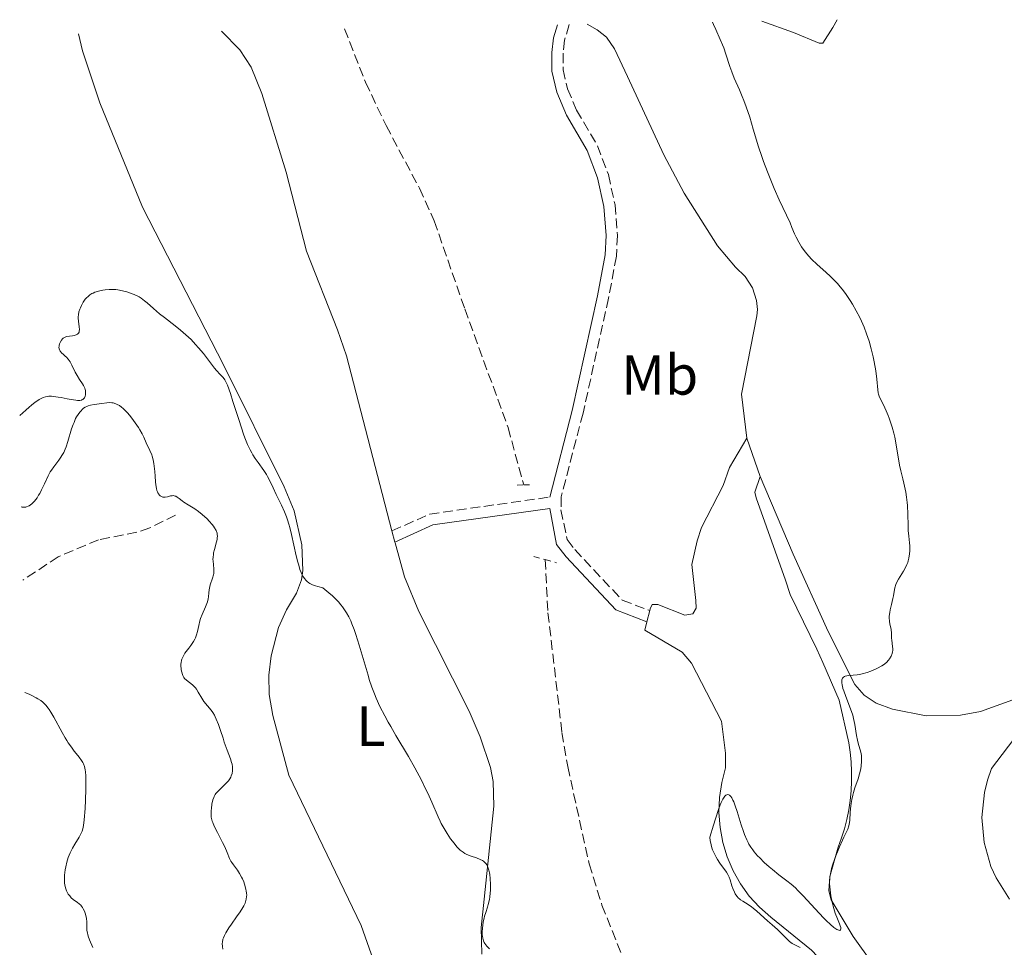
# Model space of a CAD drawing. Units: metres. Extents: x 628939 to 631599, y 4674098 to 4676460.
# Drawn here: x 628939 to 629114, y 4676249 to 4676413 of the extents above; entities that cross this region are included whole.
import ezdxf
from ezdxf.enums import TextEntityAlignment as Align

# ---------------------------------------------------------------- set-up
doc = ezdxf.new("R2010")
doc.units = ezdxf.units.M
doc.header["$MEASUREMENT"] = 0
doc.linetypes.add('DGN Style 2', pattern=[1.7399219301090239, 1.043953158065414, -0.6959687720436097])
doc.linetypes.add('DGN Style 3', pattern=[2.435890702152634, 1.739921930109024, -0.6959687720436097])
for name, color, linetype, lineweight in [('Barranco lineal', 142, 'DGN Style 3', 13), ('Camino', 7, 'DGN Style 3', 0), ('Curva de nivel intermedia', 30, 'Continuous', 0), ('Etiqueta de uso rústico', 92, 'Continuous', 0), ('Línea de cambio de uso (parcela vista)', 92, 'Continuous', 0), ('Margen derecho', 7, 'Continuous', 0), ('Pontón-alcantarilla (pasos de agua)', 1, 'DGN Style 2', 0)]:
    doc.layers.add(name, color=color, linetype=linetype, lineweight=lineweight)
doc.styles.add('Style-Arial', font='arial.ttf')

msp = doc.modelspace()

# ---------------------------------------------------------------- linework, layer by layer
at = {"layer": 'Barranco lineal', "color": 142, "linetype": 'DGN Style 3', "lineweight": 13}
for points in [[(628996.5700000003, 4676411.83, 355.7899999999936), (629000.29, 4676402.369999999, 355.9199999999983), (629003.9400000004, 4676394.680000001, 356.429999999993), (629009.8600000005, 4676383.57, 356.3000000000029), (629012.4800000006, 4676377.800000001, 356.3699999999953), (629017.9000000004, 4676362.199999999, 357.1199999999953), (629025.5700000003, 4676341.15, 357.4900000000052), (629028.3499999996, 4676330.980000001, 357.8600000000006)], [(628966.6100000005, 4676325.640000001, 359.6999999999971), (628962.0800000001, 4676323.369999999, 358.5800000000018), (628959.7599999999, 4676322.58, 358.2200000000012), (628952.9800000006, 4676321.24, 357.8300000000018), (628945.8399999999, 4676318.25, 356.8699999999953), (628939.5199999996, 4676314.07, 355.3600000000006)], [(629032.1600000003, 4676317.730000001, 357.8600000000006), (629032.6399999997, 4676308.289999999, 357.8999999999942), (629035.1299999999, 4676287.07, 358.5399999999936), (629036.1500000004, 4676281.050000001, 358.6100000000006), (629039.9400000004, 4676263.810000001, 358.6100000000006), (629042.2199999997, 4676256.51, 358.6600000000035), (629048.4400000004, 4676240.779999999, 358.9799999999959), (629051.5999999996, 4676233.689999999, 359.1699999999983), (629054, 4676229.300000001, 359.320000000007), (629058.6100000005, 4676222.99, 359.25), (629066.6299999999, 4676214.619999999, 358.9700000000012), (629070.9000000004, 4676211.480000001, 359.0899999999965), (629077.2699999996, 4676207.5, 359.3099999999977), (629081.7199999997, 4676203.76, 359.3500000000058), (629088.25, 4676196.140000001, 359.3500000000058), (629103.6900000004, 4676173.92, 359.7200000000012), (629117.7300000006, 4676156.07, 359.7200000000012), (629131.2599999999, 4676141.199999999, 359.7200000000012), (629145.0099999999, 4676129, 360.179999999993), (629152.1100000005, 4676121.779999999, 360.4700000000012)]]:
    msp.add_polyline3d(points, dxfattribs=at)
at = {"layer": 'Camino', "color": 7, "linetype": 'DGN Style 3', "lineweight": 0, "extrusion": (-0.03285905177729331, 0.3566010926089365, 0.9336787153332832), "elevation": 1647248.221016511, "flags": 128}
msp.add_lwpolyline([(-1055434.095768105, -4293748.324974833), (-1055441.042773263, -4293750.866080758), (-1055462.529105637, -4293751.983050396)], dxfattribs=at)
at = {"layer": 'Camino', "color": 7, "linetype": 'DGN Style 3', "lineweight": 0}
msp.add_polyline3d([(629036.4100000006, 4676412.57, 357.7700000000042), (629035.5799999969, 4676409.830000003, 357.429999999993), (629035.3099999987, 4676407.500000001, 357.2899999999935), (629035.3099999987, 4676404.590000001, 357.1000000000058), (629036.1099999989, 4676401.220000001, 356.8399999999966), (629037.7199999982, 4676397.420000004, 356.6100000000005), (629041.4100000008, 4676391.100000001, 356.429999999993), (629043.350000001, 4676385.99, 356.5), (629044.5300000011, 4676380.660000001, 356.4700000000011), (629044.949999999, 4676375.219999999, 356.4400000000024), (629044.7899999982, 4676371.539999999, 356.5099999999949), (629043.370000001, 4676364.080000003, 356.5599999999978), (629038.8700000016, 4676343.720000001, 357.0599999999977), (629034.9800000002, 4676328.850000002, 357.3699999999954), (629034.949999999, 4676326.580000003, 357.3699999999954), (629036.0399999997, 4676321.29, 357.429999999993), (629037.3899999997, 4676319.520000001, 357.4600000000065), (629045.8000000007, 4676310.56, 357.7799999999988), (629050.6800000002, 4676308.690000003, 358.2599999999949)], dxfattribs=at)
at = {"layer": 'Curva de nivel intermedia', "color": 30, "linetype": 'Continuous', "lineweight": 0, "flags": 128}
for points, elevation in [([(629061.8200000002, 4676413.039999999), (629062.0000000013, 4676412.57), (629062.3800000013, 4676411.690000001), (629063.1900000004, 4676409.939999999), (629063.5999999995, 4676408.970000001), (629063.8000000005, 4676408.449999999), (629064.1800000005, 4676407.359999998), (629064.8900000014, 4676405.17), (629065.22, 4676404.210000001), (629065.6700000014, 4676403.06), (629066.6000000013, 4676400.999999999), (629067.0999999997, 4676399.83), (629067.3600000013, 4676399.15), (629067.7800000014, 4676398.029999998), (629068.4100000019, 4676396.16), (629069.0399999998, 4676394.07), (629069.980000001, 4676390.939999999), (629070.5500000007, 4676389.220000001), (629070.8700000005, 4676388.319999999), (629071.5600000012, 4676386.48), (629072.2800000008, 4676384.680000001), (629072.7500000002, 4676383.539999999), (629073.6199999999, 4676381.54), (629075.5599999998, 4676377.449999999), (629075.8900000006, 4676376.640000001), (629076.3700000013, 4676375.5), (629076.6300000005, 4676374.91), (629077.0900000011, 4676374.029999999), (629077.3400000012, 4676373.59), (629077.6200000007, 4676373.16), (629078.250000001, 4676372.319999999), (629078.9200000016, 4676371.510000001), (629079.390000001, 4676370.999999999), (629080.3400000009, 4676370.070000002), (629081.3500000013, 4676369.140000002), (629082.6000000007, 4676368.039999999), (629083.1700000007, 4676367.500000001), (629083.9700000009, 4676366.67), (629084.4600000003, 4676366.09), (629084.78, 4676365.699999999), (629085.3800000013, 4676364.900000001), (629086.2300000007, 4676363.67), (629086.6500000008, 4676362.999999999), (629087.3000000013, 4676361.859999998), (629087.9100000014, 4676360.67), (629088.22, 4676360.010000001), (629088.6800000004, 4676358.929999999), (629089.1299999997, 4676357.739999999), (629089.350000001, 4676357.109999999), (629089.560000001, 4676356.45), (629089.940000001, 4676355.079999999), (629090.2800000008, 4676353.689999999), (629090.4700000008, 4676352.8), (629090.7700000004, 4676351.179999999), (629090.9700000014, 4676349.730000001), (629091.1200000012, 4676347.849999999), (629091.1900000004, 4676347.310000001), (629091.2500000009, 4676347.06), (629091.3700000015, 4676346.7), (629091.650000001, 4676346.060000001), (629091.9300000003, 4676345.52), (629092.3799999997, 4676344.63), (629092.620000001, 4676344.119999998), (629092.980000001, 4676343.26), (629093.1600000019, 4676342.789999999), (629093.3300000017, 4676342.289999997), (629093.6600000004, 4676341.239999999), (629093.9500000009, 4676340.16), (629094.1200000008, 4676339.440000001), (629094.3900000014, 4676338.079999999), (629094.9500000001, 4676334.5), (629095.1800000003, 4676333.45), (629095.5600000003, 4676332.029999998), (629095.7500000002, 4676331.279999999), (629095.9900000016, 4676330.230000001), (629096.0900000001, 4676329.67), (629096.2300000008, 4676328.779999998), (629096.3400000003, 4676327.84), (629096.3800000006, 4676327.34), (629096.4499999998, 4676325.79), (629096.4900000001, 4676323.77), (629096.5199999993, 4676322.909999998), (629096.5999999996, 4676321.869999999), (629096.7300000016, 4676320.74), (629096.7800000008, 4676320.159999999), (629096.7800000008, 4676319.27), (629096.7400000005, 4676318.779999998), (629096.6300000009, 4676318.019999998), (629096.5000000013, 4676317.509999999), (629096.4200000009, 4676317.249999999), (629096.2700000011, 4676316.859999998), (629096.0900000001, 4676316.480000001), (629095.6699999998, 4676315.720000001), (629094.7800000003, 4676314.300000001), (629094.4200000003, 4676313.640000001), (629094.2900000007, 4676313.319999999), (629094.1100000018, 4676312.71), (629094.0000000001, 4676312.109999998), (629093.8900000006, 4676311.289999999), (629093.8100000002, 4676310.850000001), (629093.570000001, 4676309.8)], 359.9999999999999), ([(628957.2000000003, 4676365.41), (628956.4100000013, 4676365.560000001), (628956.0100000012, 4676365.599999999), (628955.6200000001, 4676365.63), (628954.8600000001, 4676365.619999998), (628954.1400000004, 4676365.550000002), (628953.7100000011, 4676365.48), (628952.9500000012, 4676365.31), (628952.3200000009, 4676365.130000001), (628952.0000000013, 4676364.999999999), (628951.8000000002, 4676364.900000001), (628951.4500000015, 4676364.659999999), (628951.0800000004, 4676364.349999999), (628950.9000000015, 4676364.179999999), (628950.6199999999, 4676363.88), (628950.24, 4676363.369999997), (628949.9299999992, 4676362.789999999), (628949.7500000005, 4676362.399999999), (628949.6500000021, 4676362.140000001), (628949.5000000001, 4676361.640000001), (628949.4000000019, 4676361.119999999), (628949.3800000016, 4676360.789999999), (628949.3800000016, 4676360.550000002), (628949.440000002, 4676359.999999999), (628949.5600000005, 4676359.009999999), (628949.5800000007, 4676358.509999998), (628949.5400000004, 4676358.220000001), (628949.5100000014, 4676358.079999999), (628949.4300000009, 4676357.909999999), (628949.3200000012, 4676357.769999999), (628949.2200000007, 4676357.689999998), (628949.0000000016, 4676357.560000001), (628948.6200000017, 4676357.449999999), (628948.3400000001, 4676357.409999998), (628947.8100000003, 4676357.349999999), (628947.360000001, 4676357.279999999), (628947.1599999999, 4676357.23), (628946.9100000019, 4676357.130000002), (628946.6799999994, 4676356.970000001), (628946.5800000011, 4676356.869999997), (628946.3799999999, 4676356.619999999), (628946.1500000019, 4676356.230000001), (628946.0700000013, 4676356.01), (628945.9800000021, 4676355.689999999), (628945.9599999996, 4676355.529999999), (628945.9500000007, 4676355.380000002), (628945.990000001, 4676355.09), (628946.0900000016, 4676354.829999999), (628946.1800000009, 4676354.670000001), (628946.4500000014, 4676354.359999999), (628946.7000000017, 4676354.140000001), (628947.0800000017, 4676353.819999999), (628947.2900000019, 4676353.619999998), (628947.6100000015, 4676353.26), (628947.7700000001, 4676353.039999999), (628947.930000001, 4676352.789999999), (628948.2400000017, 4676352.23), (628948.8499999996, 4676350.980000001), (628949.1500000014, 4676350.399999999), (628949.5899999995, 4676349.670000001), (628950.1100000005, 4676348.91), (628950.3200000004, 4676348.600000001), (628950.5300000005, 4676348.159999999), (628950.6199999999, 4676347.890000002), (628950.6500000014, 4676347.699999999), (628950.6700000013, 4676347.319999999), (628950.630000001, 4676346.92), (628950.5799999997, 4676346.720000001), (628950.4600000012, 4676346.439999999), (628950.3499999995, 4676346.279999999), (628950.1600000019, 4676346.119999999), (628950.020000001, 4676346.05), (628949.9200000004, 4676346.009999999), (628949.6800000012, 4676345.970000002), (628949.2600000009, 4676345.949999999), (628948.9200000013, 4676345.980000001), (628948.120000001, 4676346.099999999), (628947.4100000003, 4676346.250000001), (628946.3700000008, 4676346.460000001), (628945.820000001, 4676346.559999999), (628945.0099999997, 4676346.67), (628944.6200000007, 4676346.7), (628944.1600000003, 4676346.7), (628943.9300000002, 4676346.680000001), (628943.5600000012, 4676346.609999998), (628943.1600000011, 4676346.470000001), (628942.940000002, 4676346.369999999), (628942.4500000004, 4676346.099999999), (628942.1799999999, 4676345.929999999), (628941.7400000019, 4676345.619999998), (628941.0600000002, 4676345.100000001), (628940.6800000002, 4676344.789999999), (628940.060000001, 4676344.25), (628938.9900000005, 4676343.269999999)], 359.9999999999999), ([(629013.7200000014, 4676270.980000001), (629013.5100000012, 4676271.380000001), (629013.1500000014, 4676272.15), (629012.0499999995, 4676274.74), (629011.3200000008, 4676276.350000001), (629010.8899999994, 4676277.250000001), (629010.2000000009, 4676278.67), (629009.07, 4676280.82), (629007.9200000011, 4676282.84), (629005.6700000003, 4676286.560000001), (629004.7600000005, 4676288.130000002), (629004.3200000002, 4676288.909999999), (629003.7100000001, 4676290.05), (629002.8600000006, 4676291.720000002), (629002.2000000012, 4676293.179999999), (629001.8900000006, 4676293.930000001), (629001.4300000002, 4676295.140000001), (629000.9699999996, 4676296.489999998), (629000.7400000016, 4676297.24), (628999.1800000014, 4676302.600000001), (628998.5900000014, 4676304.459999999), (628998.2699999996, 4676305.359999998), (628997.8800000006, 4676306.369999998), (628997.6700000005, 4676306.869999999), (628997.3200000018, 4676307.600000001), (628996.9199999995, 4676308.310000001), (628996.7000000004, 4676308.659999999), (628996.2199999999, 4676309.369999998), (628995.9400000004, 4676309.720000001), (628995.5000000001, 4676310.249999999), (628994.8200000006, 4676310.960000002), (628994.4400000006, 4676311.33), (628993.8200000015, 4676311.869999999), (628992.7599999999, 4676312.720000001), (628991.8400000011, 4676312.96), (628991.4400000012, 4676313.09), (628990.9100000013, 4676313.289999999), (628990.4400000019, 4676313.519999999), (628990.2400000007, 4676313.65), (628989.9600000014, 4676313.859999998), (628989.7800000003, 4676314.02), (628989.4800000008, 4676314.369999998), (628989.1700000003, 4676314.819999999), (628989.0000000002, 4676315.170000001), (628988.8799999995, 4676315.430000001), (628988.6700000018, 4676315.990000002), (628988.4500000004, 4676316.730000001), (628988.3000000007, 4676317.260000001), (628988.0200000012, 4676318.430000001), (628987.1800000009, 4676322.220000001), (628986.8800000013, 4676323.430000001), (628986.7300000016, 4676323.999999999), (628986.4800000011, 4676324.8), (628986.3100000013, 4676325.300000001), (628985.9600000004, 4676326.199999999), (628985.4300000007, 4676327.390000001), (628984.4699999995, 4676329.279999999), (628983.9300000009, 4676330.439999999), (628983.3000000005, 4676331.829999999), (628982.9299999995, 4676332.5), (628982.7199999995, 4676332.84), (628982.2600000012, 4676333.529999998), (628981.2400000019, 4676334.939999999), (628980.7400000013, 4676335.649999999), (628980.3300000001, 4676336.3), (628980.130000001, 4676336.640000001), (628979.8400000005, 4676337.189999999), (628979.4000000001, 4676338.139999999), (628978.9300000007, 4676339.3), (628978.6800000004, 4676339.980000001), (628977.8700000013, 4676342.38), (628976.8000000007, 4676345.759999999), (628976.3400000002, 4676347.17), (628975.8100000004, 4676348.640000001), (628975.5300000011, 4676349.269999998), (628975.3600000012, 4676349.59), (628975.2500000016, 4676349.769999999), (628975.0199999993, 4676350.079999999), (628974.560000001, 4676350.58), (628973.8700000005, 4676351.289999999), (628973.5100000005, 4676351.699999998), (628971.5600000013, 4676354.259999999), (628970.6800000007, 4676355.31), (628970.1800000002, 4676355.869999998), (628969.3600000021, 4676356.73), (628968.4600000011, 4676357.59), (628968.0000000007, 4676358.01), (628967.5200000001, 4676358.42), (628966.55, 4676359.21), (628964.6500000001, 4676360.649999999), (628963.7899999997, 4676361.32), (628962.7000000011, 4676362.23), (628961.5700000002, 4676363.24), (628961.1200000008, 4676363.640000001), (628960.5500000009, 4676364.09), (628960.1700000009, 4676364.32), (628959.9100000015, 4676364.460000001), (628959.2700000001, 4676364.74), (628958.4400000009, 4676365.050000001), (628957.9600000003, 4676365.199999998), (628957.2000000003, 4676365.41)], 359.9999999999999), ([(628939.2800000008, 4676327.109999998), (628939.4500000008, 4676327.029999998), (628939.5700000015, 4676327.01), (628939.7999999995, 4676327.01), (628940.060000001, 4676327.050000001), (628940.2000000018, 4676327.079999999), (628940.5100000004, 4676327.199999998), (628940.6599999999, 4676327.279999998), (628940.9000000014, 4676327.439999999), (628941.1400000006, 4676327.63), (628941.2900000003, 4676327.770000001), (628941.61, 4676328.11), (628942.0599999992, 4676328.699999998), (628942.3499999997, 4676329.149999999), (628942.5399999998, 4676329.449999999), (628942.8799999995, 4676330.09), (628943.4000000004, 4676331.190000001), (628944.0500000007, 4676332.619999998), (628944.4100000006, 4676333.289999999), (628944.6100000017, 4676333.600000001), (628945.030000002, 4676334.21), (628945.9000000015, 4676335.34), (628946.3000000016, 4676335.899999999), (628946.4800000006, 4676336.179999999), (628946.8, 4676336.749999999), (628947.0800000017, 4676337.34), (628947.2400000005, 4676337.759999999), (628947.5399999998, 4676338.650000001), (628948.2000000015, 4676340.910000001), (628948.4699999997, 4676341.689999999), (628948.6200000017, 4676342.070000002), (628948.91, 4676342.730000001), (628949.0799999998, 4676343.039999999), (628949.3500000003, 4676343.479999999), (628949.6500000021, 4676343.890000001), (628949.8100000008, 4676344.069999999), (628950.1399999994, 4676344.409999999), (628950.3200000004, 4676344.560000001), (628950.6, 4676344.749999999), (628950.8900000004, 4676344.9), (628951.1000000006, 4676344.99), (628951.5200000008, 4676345.119999999), (628952.1800000002, 4676345.249999999), (628953.5400000013, 4676345.42), (628954.4300000009, 4676345.539999997), (628954.8700000013, 4676345.569999999), (628955.3200000006, 4676345.539999997), (628955.5599999997, 4676345.509999999), (628956.0300000013, 4676345.359999998), (628956.2800000017, 4676345.249999999), (628956.6600000017, 4676345.029999998), (628957.0599999995, 4676344.739999999), (628957.3300000001, 4676344.51), (628957.8700000008, 4676343.970000001), (628958.1400000014, 4676343.680000001), (628958.6700000011, 4676343.05), (628959.1800000007, 4676342.41), (628959.4900000015, 4676341.98), (628960.0400000013, 4676341.17), (628960.2900000016, 4676340.759999999), (628960.6900000017, 4676340.05), (628960.9900000012, 4676339.440000001), (628961.4299999992, 4676338.439999999), (628962.0900000009, 4676337.09), (628962.3900000004, 4676336.329999999), (628962.4800000021, 4676336.05), (628962.6299999995, 4676335.449999998), (628962.7500000002, 4676334.8), (628962.8200000018, 4676334.33), (628962.9300000013, 4676333.34), (628963.0000000006, 4676332.550000001), (628963.0800000011, 4676331.500000001), (628963.1300000002, 4676331), (628963.2500000009, 4676330.32), (628963.3200000003, 4676330.019999999), (628963.4100000019, 4676329.76), (628963.4800000011, 4676329.599999999), (628963.6399999999, 4676329.33), (628963.7200000003, 4676329.220000001), (628963.9100000004, 4676329.029999998), (628964.1200000005, 4676328.899999999), (628964.2700000004, 4676328.84), (628964.3799999997, 4676328.82), (628964.600000001, 4676328.800000001), (628964.790000001, 4676328.81), (628965.1900000012, 4676328.880000001), (628965.7300000021, 4676329.02), (628966.0000000002, 4676329.069999998), (628966.2700000008, 4676329.08), (628966.3900000014, 4676329.06), (628966.5800000014, 4676329.009999999), (628966.6900000009, 4676328.960000002), (628966.9300000002, 4676328.83), (628967.280000001, 4676328.56), (628967.7999999997, 4676328.13), (628968.0800000012, 4676327.909999998), (628968.8300000001, 4676327.429999998), (628970.0100000001, 4676326.720000001), (628970.6600000006, 4676326.269999998), (628971.3300000011, 4676325.74), (628972.2000000007, 4676324.949999999)], 359.9999999999999), ([(628972.2000000007, 4676324.949999999), (628972.6000000007, 4676324.539999999), (628973.1300000005, 4676323.939999999), (628973.3499999995, 4676323.659999999), (628973.5400000017, 4676323.38), (628973.8099999999, 4676322.88), (628973.9700000009, 4676322.42), (628974.02, 4676322.119999999), (628974.0400000003, 4676321.930000001), (628974.02, 4676321.539999999), (628973.990000001, 4676321.319999999), (628973.9000000015, 4676320.880000002), (628973.5100000005, 4676319.520000001), (628973.3700000019, 4676318.930000001), (628973.3200000004, 4676318.640000001), (628973.2700000014, 4676318.199999999), (628973.2600000001, 4676317.75), (628973.2700000014, 4676317.529999998), (628973.4299999999, 4676316.100000001), (628973.4299999999, 4676315.57), (628973.4000000008, 4676315.3), (628973.3400000005, 4676315.019999999), (628973.1799999997, 4676314.429999999), (628972.7800000019, 4676313.239999999), (628972.6200000008, 4676312.67), (628972.5700000017, 4676312.390000001), (628972.5000000001, 4676311.859999998), (628972.440000002, 4676311.16), (628972.3900000006, 4676310.81), (628972.2600000009, 4676310.26), (628972.1700000016, 4676309.969999999), (628971.91, 4676309.369999998), (628971.32, 4676308.029999999), (628971.0499999995, 4676307.279999998), (628970.94, 4676306.889999999), (628970.7600000012, 4676306.08), (628970.4999999997, 4676304.970000002), (628970.3400000011, 4676304.429999998), (628970.1399999999, 4676303.890000001), (628970.0200000014, 4676303.63), (628969.8, 4676303.25), (628969.3100000005, 4676302.510000001), (628968.9500000007, 4676302.039999999), (628968.4900000002, 4676301.429999999), (628968.2800000003, 4676301.130000001), (628968.0099999997, 4676300.680000001), (628967.8900000012, 4676300.460000001), (628967.7600000015, 4676300.119999999), (628967.6900000002, 4676299.899999999), (628967.6000000006, 4676299.460000002), (628967.5800000007, 4676299.249999999), (628967.5700000017, 4676298.829999999), (628967.6000000006, 4676298.440000001), (628967.640000001, 4676298.199999998), (628967.7300000002, 4676297.759999999), (628967.8600000021, 4676297.350000001), (628967.9300000014, 4676297.170000001), (628968.1000000013, 4676296.869999999), (628968.230000001, 4676296.690000001), (628968.5599999995, 4676296.369999998), (628969.6000000011, 4676295.560000001), (628969.97, 4676295.199999999), (628970.1399999999, 4676294.989999999), (628970.3099999997, 4676294.77), (628970.6400000005, 4676294.27), (628971.290000001, 4676293.16), (628971.6600000019, 4676292.609999998), (628972.3000000013, 4676291.819999999), (628972.9100000014, 4676291.06), (628973.2100000009, 4676290.630000001), (628973.5100000005, 4676290.149999999), (628973.6500000014, 4676289.88), (628973.8500000002, 4676289.449999998), (628974.2300000002, 4676288.5), (628974.5900000001, 4676287.470000001), (628975.0400000016, 4676286.07), (628975.2600000006, 4676285.390000002), (628975.7700000004, 4676283.980000001), (628976.3500000014, 4676282.420000001), (628976.5599999992, 4676281.779999999), (628976.6300000007, 4676281.490000002), (628976.7100000012, 4676280.99), (628976.7300000014, 4676280.57), (628976.7100000012, 4676280.310000001), (628976.6300000007, 4676279.850000001), (628976.5000000012, 4676279.42), (628976.4100000017, 4676279.199999999), (628976.2400000019, 4676278.88), (628976.0099999993, 4676278.539999999), (628975.8600000018, 4676278.359999999), (628975.320000001, 4676277.789999999), (628974.5200000008, 4676277.029999999), (628974.1600000008, 4676276.679999999), (628973.7899999998, 4676276.27), (628973.6500000014, 4676276.079999999), (628973.4700000002, 4676275.76), (628973.3899999999, 4676275.579999999), (628973.2600000001, 4676275.17), (628973.0800000012, 4676274.4), (628972.9699999995, 4676273.63), (628972.9400000004, 4676273.25)], 359.9999999999999), ([(629093.570000001, 4676309.8), (629093.3300000017, 4676308.829999999), (629093.2400000001, 4676308.359999999), (629093.1500000008, 4676307.699999998), (629093.1399999995, 4676307.390000001), (629093.1700000009, 4676306.819999999), (629093.2600000004, 4676306.310000001), (629093.4000000011, 4676305.67), (629093.4600000014, 4676305.359999998), (629093.5399999997, 4676304.689999999), (629093.570000001, 4676303.84), (629093.6, 4676303.439999998), (629093.6600000004, 4676302.91), (629093.7499999999, 4676302.269999999), (629093.7800000011, 4676301.980000001), (629093.7600000009, 4676301.599999999), (629093.7300000018, 4676301.410000001), (629093.6600000004, 4676301.109999998), (629093.4700000006, 4676300.640000001), (629093.2100000011, 4676300.17), (629093.03, 4676299.92), (629092.6600000013, 4676299.52), (629092.1500000015, 4676299.109999998), (629091.8400000009, 4676298.909999999), (629091.070000002, 4676298.489999999), (629090.690000002, 4676298.310000001), (629089.8800000007, 4676297.970000001), (629089.2500000005, 4676297.749999999), (629088.3300000017, 4676297.479999999), (629087.8900000014, 4676297.380000001), (629087.4800000001, 4676297.309999999), (629086.7500000015, 4676297.24), (629085.9400000002, 4676297.189999999), (629085.6200000005, 4676297.15), (629085.3400000011, 4676297.079999999), (629085.2200000003, 4676297.029999999), (629085.0400000014, 4676296.909999999), (629084.9600000011, 4676296.829999999), (629084.8700000016, 4676296.699999999), (629084.7700000011, 4676296.439999999), (629084.7300000008, 4676296.119999997), (629084.7400000021, 4676295.939999999), (629084.7900000013, 4676295.51), (629084.8400000003, 4676295.279999999), (629084.9400000009, 4676294.890000001), (629085.0800000017, 4676294.460000002), (629085.4500000007, 4676293.489999999), (629086.2999999999, 4676291.300000001), (629086.670000001, 4676290.159999999), (629086.8200000008, 4676289.600000001), (629087.050000001, 4676288.519999998), (629087.3600000016, 4676286.58), (629087.5000000002, 4676285.76), (629087.5899999996, 4676285.409999999), (629087.7700000008, 4676284.759999999), (629088.020000001, 4676283.989999999), (629088.1200000015, 4676283.609999999), (629088.22, 4676282.99), (629088.2500000012, 4676282.65), (629088.24, 4676281.929999999), (629088.1600000019, 4676281.180000001), (629088.0900000003, 4676280.680000001), (629087.9000000004, 4676279.759999999), (629087.6400000011, 4676278.890000002), (629087.0599999998, 4676277.3), (629086.8000000005, 4676276.449999998), (629086.670000001, 4676275.980000001), (629086.500000001, 4676275.239999999), (629086.3700000015, 4676274.479999999), (629086.3200000002, 4676274.09), (629086.2300000007, 4676272.939999999), (629086.1400000012, 4676271.48), (629086.0499999997, 4676270.82), (629085.9700000014, 4676270.519999999), (629085.7800000013, 4676269.939999999), (629085.5199999998, 4676269.359999998), (629085.0999999996, 4676268.509999999), (629084.8600000005, 4676268.010000001), (629084.3399999996, 4676266.850000001), (629084.0700000015, 4676266.220000001), (629083.6800000003, 4676265.23), (629083.1700000007, 4676263.779999999), (629082.9300000014, 4676262.99), (629082.8300000009, 4676262.599999999), (629082.7100000002, 4676262.029999999), (629082.6200000008, 4676261.460000001), (629082.6000000007, 4676261.169999998), (629082.5700000017, 4676260.560000001), (629082.5800000007, 4676260.25), (629082.6000000007, 4676259.749999999), (629082.6600000011, 4676259.230000001), (629082.8200000019, 4676258.130000001), (629083.0499999999, 4676257.02), (629083.2199999999, 4676256.31), (629083.5799999997, 4676255.06), (629083.9500000008, 4676254.039999999), (629084.3300000008, 4676253.150000001), (629084.4600000003, 4676252.810000001), (629084.5400000009, 4676252.539999999), (629084.560000001, 4676252.409999999), (629084.560000001, 4676252.25)], 359.9999999999999), ([(628939.8900000011, 4676294.199999998), (628940.6900000012, 4676293.859999998), (628941.1500000019, 4676293.65), (628941.9200000007, 4676293.259999999), (628942.2300000013, 4676293.08), (628942.7300000021, 4676292.749999999), (628943.1100000021, 4676292.45), (628943.3100000009, 4676292.26), (628943.6300000006, 4676291.92), (628944.0400000019, 4676291.429999999), (628944.2300000018, 4676291.17), (628944.5400000003, 4676290.720000001), (628945.060000001, 4676289.819999999), (628946.5000000005, 4676287.11), (628947.0500000004, 4676286.149999999), (628947.3200000008, 4676285.689999999), (628947.6000000002, 4676285.259999999), (628948.1500000001, 4676284.48), (628948.6700000009, 4676283.8), (628949.2800000011, 4676283.04), (628949.5400000004, 4676282.720000001), (628949.9699999995, 4676282.119999999), (628950.1700000007, 4676281.770000001), (628950.2800000003, 4676281.539999997), (628950.4500000001, 4676281.06), (628950.5799999997, 4676280.469999999), (628950.630000001, 4676280.09), (628950.6900000015, 4676279.390000001), (628950.7200000006, 4676277.900000001), (628950.7100000017, 4676277.039999999), (628950.6600000003, 4676275.09), (628950.5799999997, 4676273.59), (628950.420000001, 4676271.609999999), (628950.3600000007, 4676271.090000001), (628950.2199999999, 4676270.259999999), (628950.05, 4676269.62), (628949.9000000004, 4676269.26), (628949.7900000007, 4676269.029999999), (628949.5200000004, 4676268.560000001), (628948.7500000015, 4676267.289999999), (628948.3400000001, 4676266.56), (628947.9400000023, 4676265.769999999), (628947.7600000012, 4676265.359999999), (628947.6100000015, 4676264.949999998), (628947.3400000009, 4676264.11), (628947.150000001, 4676263.279999998), (628947.0500000004, 4676262.749999999), (628946.9400000009, 4676261.779999998), (628946.9200000007, 4676261.460000001), (628946.9200000007, 4676260.889999999), (628946.9600000009, 4676260.399999999), (628947.0100000001, 4676260.109999999), (628947.1399999999, 4676259.56), (628947.3099999997, 4676259.039999999), (628947.4200000013, 4676258.800000002), (628947.6100000015, 4676258.439999999), (628947.8500000006, 4676258.109999998), (628947.9900000015, 4676257.95), (628948.1400000011, 4676257.789999999), (628948.480000001, 4676257.51), (628949.2099999995, 4676256.970000001), (628949.5400000004, 4676256.720000001), (628949.8100000008, 4676256.460000001), (628949.9299999992, 4676256.329999999), (628950.1399999994, 4676256.05), (628950.2600000001, 4676255.86), (628950.4700000002, 4676255.410000001), (628950.6400000001, 4676254.900000001), (628950.7200000006, 4676254.609999998), (628950.8099999999, 4676254.17), (628950.8800000015, 4676253.49), (628950.8900000004, 4676253.029999998), (628950.9000000015, 4676252.390000001), (628950.9200000018, 4676252.060000001), (628950.990000001, 4676251.529999998), (628951.0600000003, 4676251.26), (628951.1500000019, 4676250.96), (628951.3799999999, 4676250.34), (628951.9299999997, 4676248.96)], 355.0000000000001), ([(629084.560000001, 4676252.25), (629084.5200000008, 4676252.119999998), (629084.3900000011, 4676252.009999999), (629084.1900000023, 4676252.029999998), (629083.8800000015, 4676252.17), (629083.6800000003, 4676252.289999999), (629083.3400000005, 4676252.539999999), (629082.7200000014, 4676253.06), (629081.9500000002, 4676253.789999999), (629081.5200000011, 4676254.230000001), (629080.0300000003, 4676255.829999999), (629077.9100000013, 4676258.12), (629076.9400000012, 4676259.109999999), (629076.5099999999, 4676259.529999998), (629075.7300000021, 4676260.220000001), (629075.0200000012, 4676260.789999999), (629074.0700000012, 4676261.49), (629073.5700000006, 4676261.880000002), (629072.4500000007, 4676262.779999998), (629071.8700000017, 4676263.279999998), (629071.0000000001, 4676264.060000001), (629070.1799999998, 4676264.859999998), (629069.7999999998, 4676265.25), (629069.2200000009, 4676265.930000001), (629068.9500000004, 4676266.27), (629068.5900000005, 4676266.779999998), (629068.270000001, 4676267.319999999), (629068.1200000012, 4676267.599999999), (629067.9000000021, 4676268.050000001), (629067.490000001, 4676269.019999999), (629067.2899999997, 4676269.57), (629066.9000000008, 4676270.739999999), (629066.1699999999, 4676273.100000001), (629065.8400000012, 4676274.109999998), (629065.5700000008, 4676274.83), (629065.4400000012, 4676275.119999998), (629065.2500000012, 4676275.489999999), (629065.0600000012, 4676275.76), (629064.9600000007, 4676275.869999999), (629064.8100000009, 4676275.980000001), (629064.7000000014, 4676276.039999999), (629064.4900000013, 4676276.079999999), (629064.3500000006, 4676276.07), (629064.1600000004, 4676275.980000001), (629063.9700000006, 4676275.789999999), (629063.7400000002, 4676275.469999999), (629063.6200000017, 4676275.25), (629063.3400000001, 4676274.66), (629063.1900000004, 4676274.279999998), (629062.9300000012, 4676273.609999999), (629062.3299999998, 4676271.810000001), (629061.97, 4676270.65), (629061.3600000021, 4676268.560000001), (629061.4200000003, 4676267.890000001), (629061.5000000006, 4676267.460000001), (629061.560000001, 4676267.190000001), (629061.7100000007, 4676266.66), (629061.8400000003, 4676266.289999999), (629062.1399999999, 4676265.59), (629062.4700000007, 4676264.970000001), (629062.7000000009, 4676264.590000001), (629063.1400000012, 4676263.92), (629064.27, 4676262.349999999), (629064.5300000014, 4676261.92), (629064.6400000011, 4676261.699999998), (629064.7500000005, 4676261.470000001), (629064.9299999994, 4676260.980000001), (629065.2600000001, 4676259.939999999), (629065.4300000002, 4676259.430000001), (629065.6900000017, 4676258.800000002), (629065.8400000012, 4676258.509999999), (629066.1000000006, 4676258.100000001), (629066.4000000001, 4676257.739999999), (629066.57, 4676257.59), (629066.76, 4676257.439999998), (629067.1700000013, 4676257.17), (629068.1600000014, 4676256.58), (629068.7300000014, 4676256.199999999), (629069.030000001, 4676255.960000001), (629069.6600000013, 4676255.429999999), (629071.540000001, 4676253.699999998), (629072.3700000002, 4676252.99), (629073.3300000014, 4676252.160000001), (629073.7699999996, 4676251.74), (629075.0300000003, 4676250.429999999), (629075.4600000015, 4676250.039999999), (629075.6900000017, 4676249.859999998), (629075.9100000008, 4676249.7), (629076.3800000001, 4676249.430000001), (629077.3600000015, 4676248.949999998)], 359.9999999999999), ([(628972.9400000004, 4676273.25), (628972.9100000014, 4676272.720000001), (628972.9200000004, 4676272.3), (628972.9400000004, 4676272.109999999), (628972.9900000019, 4676271.819999999), (628973.1200000015, 4676271.359999998), (628973.2199999999, 4676271.109999998), (628973.4900000005, 4676270.509999999), (628974.0700000015, 4676269.359999998), (628974.9600000011, 4676267.619999999), (628975.35, 4676266.800000001), (628975.7800000014, 4676265.789999999), (628976.2100000005, 4676264.73), (628976.4400000008, 4676264.28), (628976.5700000004, 4676264.069999999), (628976.880000001, 4676263.640000001), (628977.6000000008, 4676262.680000001), (628977.9800000008, 4676262.09), (628978.3200000006, 4676261.470000001), (628978.4800000016, 4676261.140000001), (628978.7000000007, 4676260.619999998), (628978.9800000021, 4676259.81), (628979.1100000017, 4676259.279999999), (628979.160000001, 4676259.019999999), (628979.2100000002, 4676258.63), (628979.2300000002, 4676258.259999998), (628979.2200000014, 4676258.02), (628979.150000002, 4676257.560000001), (628979.1000000006, 4676257.330000001), (628978.9400000019, 4676256.859999999), (628978.7200000007, 4676256.380000001), (628978.5300000006, 4676256.05), (628978.0800000014, 4676255.33), (628977.4500000011, 4676254.430000001), (628976.5300000003, 4676253.140000001), (628976.0899999999, 4676252.489999999), (628975.6900000019, 4676251.859999999), (628975.5100000009, 4676251.550000001), (628975.2899999997, 4676251.109999998), (628975.1199999999, 4676250.689999999), (628975.0300000004, 4676250.429999999), (628974.9299999998, 4676249.92), (628974.9100000019, 4676249.669999998), (628974.9299999998, 4676249.17), (628975.0300000004, 4676248.66)], 359.9999999999999), ([(629022.2799999998, 4676248.740000002), (629021.8100000005, 4676249.239999999), (629021.6100000015, 4676249.480000001), (629021.4500000007, 4676249.710000001), (629021.3600000012, 4676249.869999999), (629021.2100000014, 4676250.180000001), (629021.0700000006, 4676250.640000001), (629021.0199999993, 4676250.96), (629021.0000000013, 4676251.189999999), (629020.9900000002, 4676251.66), (629021.0400000016, 4676252.440000001), (629021.0800000018, 4676252.859999998), (629021.1800000002, 4676253.52), (629021.3299999998, 4676254.179999999), (629021.4100000004, 4676254.51), (629021.6200000005, 4676255.17), (629021.9199999999, 4676256.099999999), (629022.0600000008, 4676256.609999998), (629022.2500000009, 4676257.469999999), (629022.3200000002, 4676257.939999999), (629022.4000000006, 4676258.63), (629022.4299999997, 4676259.119999999), (629022.4400000008, 4676260.119999998), (629022.3899999994, 4676261.230000001), (629022.3200000002, 4676261.92), (629022.270000001, 4676262.230000001), (629022.1700000004, 4676262.670000001), (629022.0600000008, 4676263.050000001), (629021.9800000003, 4676263.27), (629021.7800000014, 4676263.640000001), (629021.6800000009, 4676263.8), (629021.4500000007, 4676264.069999999), (629021.2000000002, 4676264.28), (629021.0199999993, 4676264.4), (629020.6399999993, 4676264.590000001), (629019.9700000009, 4676264.850000001), (629019.0299999999, 4676265.16), (629018.5600000005, 4676265.34), (629018.1400000004, 4676265.539999999), (629017.9300000002, 4676265.65), (629017.5999999995, 4676265.849999999), (629017.100000001, 4676266.24), (629016.5700000012, 4676266.77), (629016.2900000019, 4676267.08), (629015.99, 4676267.449999999), (629015.3900000011, 4676268.27), (629014.7800000008, 4676269.170000001), (629014.4000000008, 4676269.789999999), (629013.7200000014, 4676270.980000001)], 359.9999999999999)]:
    msp.add_lwpolyline(points, dxfattribs=dict(at, elevation=elevation))
at = {"layer": 'Línea de cambio de uso (parcela vista)', "color": 92, "linetype": 'Continuous', "lineweight": 0, "extrusion": (0.0004627700511436298, -0.001321639891611822, 0.9999990195554578), "elevation": -5529.763045311133, "flags": 128}
msp.add_lwpolyline([(629070.0462511363, 4676329.275793352), (629067.686246761, 4676336.015799238)], dxfattribs=at)
at = {"layer": 'Línea de cambio de uso (parcela vista)', "color": 92, "linetype": 'Continuous', "lineweight": 0, "extrusion": (-0.006215040678977227, 0.02388525439680527, 0.9996953875515073), "elevation": 108144.4493978675, "flags": 128}
msp.add_lwpolyline([(-1786321.126447916, -4365890.988291662), (-1786321.126447916, -4365888.962409138)], dxfattribs=at)
at = {"layer": 'Línea de cambio de uso (parcela vista)', "color": 92, "linetype": 'Continuous', "lineweight": 0, "extrusion": (0.01996855711143528, 0.08153827488921672, 0.9964701533186923), "elevation": 394216.373258748, "flags": 128}
msp.add_lwpolyline([(501352.3716782726, -4675124.401136584), (501352.3716782725, -4675126.426204481)], dxfattribs=at)
at = {"layer": 'Línea de cambio de uso (parcela vista)', "color": 92, "linetype": 'Continuous', "lineweight": 0}
for points in [[(629067.9199999999, 4676339.24, 359.5599999999977), (629066.9800000006, 4676347.060000001, 359.570000000007), (629069.6900000004, 4676360.970000001, 359.6600000000035), (629069.7999999998, 4676362.08, 359.6699999999983), (629069.6399999997, 4676363.66, 359.6399999999995), (629068.9000000004, 4676365.92, 359.5899999999965), (629067.6299999999, 4676367.930000001, 359.5599999999977), (629065.9000000004, 4676369.560000001, 359.5399999999936), (629062.6799999997, 4676373.390000001, 358.9799999999959), (629056.79, 4676382.67, 359.0800000000018), (629053.1900000004, 4676389.5, 358.3600000000006), (629046.75, 4676403.4, 358.6999999999971), (629044.4600000001, 4676408.310000001, 358.6199999999953), (629043, 4676410.359999999, 358.4700000000012), (629041.3600000005, 4676411.66, 358.3899999999995), (629039.5800000001, 4676412.630000001, 358.1300000000047)], [(629070.5499999998, 4676413.210000001, 360.8899999999995), (629076.1600000003, 4676411.189999999, 361.320000000007), (629080.7300000006, 4676409.300000001, 361.8500000000058), (629081.3600000005, 4676409.289999999, 361.929999999993), (629083.1500000004, 4676412.09, 362.2899999999936), (629083.8899999997, 4676413.449999999, 362.4799999999959)], [(629010.2199999997, 4676222.57, 362.8300000000018), (628999.5, 4676252.859999999, 361.8899999999995), (628986.7199999997, 4676279.529999999, 361.3099999999977), (628983.8899999997, 4676290.119999999, 361.1699999999983), (628983.2000000002, 4676293.83, 361.1499999999942), (628983.1600000003, 4676297.27, 361.1399999999995), (628983.5499999998, 4676300.699999999, 361.0899999999965), (628984.9000000004, 4676305.680000001, 360.9600000000065), (628986.29, 4676308.83, 360.6199999999953), (628988.0700000003, 4676311.789999999, 360.1399999999995), (628988.9699999997, 4676314.15, 360.0099999999948), (628989.1900000004, 4676315.779999999, 359.9199999999983), (628988.9800000006, 4676320.380000001, 359.7400000000052), (628987.6500000004, 4676326.380000001, 359.429999999993), (628985.8799999999, 4676330.65, 359.4199999999983), (628975.1699999999, 4676352.17, 359.6600000000035), (628960.7800000003, 4676380.230000001, 358.2100000000065), (628953.1799999997, 4676398.720000001, 357.6600000000035), (628950.1299999999, 4676407.91, 357.5299999999988), (628949.4000000004, 4676410.960000001, 357.679999999993)], [(628974.75, 4676411.430000001, 357.3899999999995), (628978.04, 4676408.08, 357.5599999999977), (628980.0300000003, 4676405.02, 356.8500000000058), (628981.9100000003, 4676400.380000001, 357.429999999993), (628986.2199999997, 4676386.449999999, 357.2599999999948), (628989.8200000003, 4676372.41, 357.75), (628995.3600000005, 4676358.449999999, 358.8399999999965), (628996.9000000004, 4676353.850000001, 358.8699999999953), (629004.9800000006, 4676322.82, 358.6900000000023)], [(629050.6799999997, 4676308.689999999, 358.2599999999948), (629050.7599999999, 4676309, 358.1900000000023), (629051.1399999997, 4676309.800000001, 357.9799999999959), (629052.1299999999, 4676309.810000001, 358.0399999999936), (629056.9299999997, 4676307.91, 359.0899999999965), (629058.3200000003, 4676308.130000001, 359.1100000000006), (629058.9000000004, 4676309.130000001, 359.0599999999977), (629058.8799999999, 4676310.52, 358.9499999999971), (629058.1699999999, 4676316.869999999, 359.2200000000012), (629059.0999999996, 4676321.060000001, 359.3300000000018), (629059.8499999996, 4676323.449999999, 359.3899999999995), (629063.7000000002, 4676330.869999999, 359.3600000000006), (629064.8399999999, 4676334.060000001, 359.5099999999948), (629067.9199999999, 4676339.24, 359.5599999999977)], [(629070.2800000003, 4676332.5, 359.5500000000029), (629069.3300000001, 4676329.699999999, 359.5099999999948), (629069.5499999998, 4676328.710000001, 359.5), (629074.7599999999, 4676314.100000001, 359.4900000000052), (629075.5999999996, 4676311.529999999, 359.570000000007), (629080.3300000001, 4676301.880000001, 359.6600000000035), (629081.3600000005, 4676299.51, 359.7200000000012), (629084.25, 4676292.800000001, 359.6900000000023), (629085.9699999997, 4676285.279999999, 359.7200000000012), (629086.2199999997, 4676283.59, 359.7599999999948), (629086.3899999997, 4676281.890000001, 359.7400000000052), (629086.4800000006, 4676280.180000001, 359.7299999999959), (629086.4699999997, 4676278.460000001, 359.7899999999936), (629086.3899999997, 4676276.75, 359.8000000000029), (629086.2100000001, 4676275.050000001, 359.8300000000018), (629085.9600000001, 4676273.359999999, 359.9499999999971), (629085.6100000005, 4676271.680000001, 359.929999999993), (629085.1900000004, 4676270.02, 359.9199999999983), (629084.6799999997, 4676268.390000001, 359.9600000000065), (629084.0899999999, 4676266.779999999, 359.9600000000065), (629082.5899999999, 4676261.59, 360.0200000000041), (629082.4400000004, 4676259, 360.1100000000006), (629082.8600000005, 4676257.42, 359.929999999993), (629085.3099999997, 4676253.289999999, 360.0399999999936), (629086.7400000002, 4676250.930000001, 360.1199999999953), (629096.7100000001, 4676236.99, 360.2100000000065)], [(629115.0700000003, 4676292.91, 361.1399999999995), (629109.3399999999, 4676290.800000001, 361.1100000000006), (629105.79, 4676290.15, 361.0500000000029), (629099.6900000004, 4676290.050000001, 360.7899999999936), (629093.7000000002, 4676291.24, 360.2899999999936), (629090.8200000003, 4676292.310000001, 360.2100000000065), (629088.7000000002, 4676293.699999999, 360.1100000000006), (629087.04, 4676295.59, 359.9499999999971), (629082.29, 4676304.970000001, 359.8399999999965), (629076.1299999999, 4676318.720000001, 359.6600000000035), (629070.2800000003, 4676332.5, 359.5500000000029)], [(629005.4900000002, 4676320.859999999, 358.7400000000052), (629005.5300000003, 4676320.720000001, 358.7400000000052), (629007.1900000004, 4676314.680000001, 359.3399999999965), (629009.7699999996, 4676308.57, 359.3300000000018), (629018.6699999999, 4676290.880000001, 359.5500000000029), (629020.6100000005, 4676286.310000001, 359.6999999999971), (629022.4400000004, 4676280.880000001, 359.070000000007), (629022.9000000004, 4676278.42, 359.679999999993), (629023.0599999997, 4676274.029999999, 359.429999999993), (629021.3499999996, 4676257.52, 360.1000000000058), (629020.8200000003, 4676252.529999999, 360.0599999999977), (629020.9199999999, 4676247.779999999, 360.4499999999971)], [(629068.3399999999, 4676258.09, 360.429999999993), (629066.7800000003, 4676260.26, 360.3600000000006), (629065.4699999997, 4676262.59, 360.1999999999971), (629064.4199999999, 4676265.050000001, 360.0099999999948), (629063.6399999997, 4676267.609999999, 360.1900000000023), (629063.1600000003, 4676270.24, 359.9700000000012), (629062.9600000001, 4676272.91, 360), (629063.0599999997, 4676275.58, 359.9199999999983), (629063.4600000001, 4676278.230000001, 359.7899999999936), (629064.1399999997, 4676280.810000001, 359.8899999999995), (629064.0999999996, 4676283.4, 359.7200000000012), (629063.4100000003, 4676289.130000001, 359.5299999999988), (629058.0700000003, 4676299.380000001, 359.4499999999971), (629056.4500000002, 4676301.34, 359.3699999999953), (629049.8200000003, 4676305.210000001, 358.3399999999965), (629050.2000000002, 4676306.730000001, 358.429999999993)], [(629114.4600000001, 4676257.539999999, 362.9600000000065), (629112.0899999999, 4676261.300000001, 363.1399999999995), (629111.1799999997, 4676263.34, 363.2100000000065), (629109.9699999997, 4676267.609999999, 363.0200000000041), (629109.5700000003, 4676272.039999999, 362.7599999999948), (629110.0199999996, 4676276.470000001, 362.7200000000012), (629110.5499999998, 4676278.630000001, 362.679999999993), (629111.29, 4676280.730000001, 362.570000000007), (629116.1500000004, 4676287.130000001, 362.320000000007)], [(629118.1200000001, 4676189.130000001, 361.1100000000006), (629108.1399999997, 4676204.07, 360.4100000000035), (629098.9199999999, 4676220.609999999, 360.7799999999988), (629087.2800000003, 4676239.279999999, 360.4499999999971), (629085.8499999996, 4676241.630000001, 360.070000000007), (629079.3799999999, 4676248.49, 359.5299999999988), (629072.1299999999, 4676254.33, 360.0500000000029), (629070.1299999999, 4676256.100000001, 360.2200000000012), (629068.3399999999, 4676258.09, 360.429999999993)]]:
    msp.add_polyline3d(points, dxfattribs=at)
at = {"layer": 'Margen derecho', "color": 7, "linetype": 'Continuous', "lineweight": 0}
for points in [[(629034.3099999975, 4676412.530000003, 357.6999999999972), (629033.6299999979, 4676410.250000001, 357.4400000000024), (629033.3099999982, 4676407.620000003, 357.2200000000011), (629033.3099999982, 4676404.350000001, 356.9499999999972), (629034.2100000012, 4676400.600000001, 356.7100000000065), (629035.9200000011, 4676396.52, 356.4900000000054), (629039.579999998, 4676390.239999999, 356.3600000000006), (629041.4299999987, 4676385.410000001, 356.4799999999959), (629042.5500000007, 4676380.359999999, 356.3999999999941), (629042.9499999986, 4676375.180000001, 356.4199999999984), (629042.7899999977, 4676371.780000002, 356.4799999999959), (629041.4100000008, 4676364.480000001, 356.5800000000019), (629036.9299999992, 4676344.180000001, 356.8999999999942), (629032.9799999996, 4676328.830000003, 357.3800000000046)], [(629005.489999997, 4676320.859999999, 358.7400000000052), (629012.2399999973, 4676323.88, 357.8000000000029), (629032.9599999995, 4676326.809999999, 357.3899999999995), (629034.1799999999, 4676320.430000001, 357.449999999997), (629035.8699999999, 4676318.219999999, 357.4600000000065), (629044.6600000008, 4676308.859999998, 357.7299999999959), (629050.1999999996, 4676306.730000001, 358.429999999993)]]:
    msp.add_polyline3d(points, dxfattribs=at)
at = {"layer": 'Pontón-alcantarilla (pasos de agua)', "color": 1, "linetype": 'DGN Style 2', "lineweight": 0, "elevation": 357.8600000000006, "flags": 128}
for points in [[(629027.1699999999, 4676330.960000001), (629028.3499999996, 4676330.980000001)], [(629028.3499999996, 4676330.980000001), (629029.9500000002, 4676331.01)], [(629030.1600000003, 4676318.300000001), (629032.1600000003, 4676317.730000001)], [(629032.1600000003, 4676317.730000001), (629034.1500000004, 4676317.17)]]:
    msp.add_lwpolyline(points, dxfattribs=at)

# ---------------------------------------------------------------- texts
at = {"layer": 'Etiqueta de uso rústico', "color": 92, "linetype": 'Continuous', "lineweight": 0, "style": 'Style-Arial'}
for s, p in [('Mb', (629052.4502462419, 4676350.48001, 357.8999999999942)), ('L', (629001.2714203785, 4676288.220009997, 360.2700000000041))]:
    msp.add_text(s, height=7.000000000000002, dxfattribs=at).set_placement(p, align=Align.MIDDLE_CENTER)

doc.saveas('drawing.dxf')
